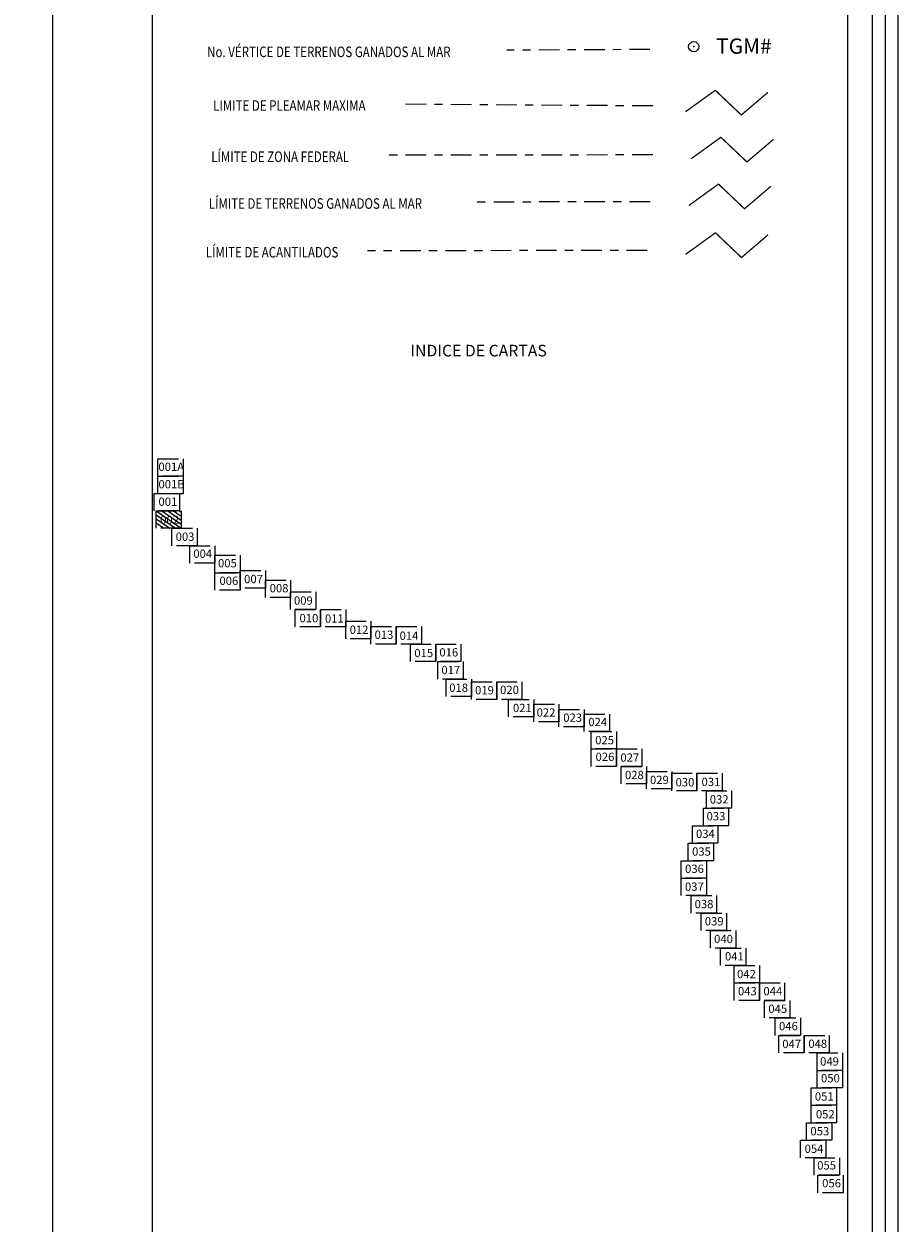
# Model space of a CAD drawing. Units: millimetres. Extents: x 632144 to 633394, y 2617151 to 2617961.
# Drawn here: x 633224 to 633394, y 2617492 to 2617725 of the extents above; entities that cross this region are included whole.
import ezdxf

# ---------------------------------------------------------------- set-up
doc = ezdxf.new("R2010")
doc.units = ezdxf.units.MM
doc.header["$LTSCALE"] = 20
doc.header["$PDMODE"] = 32
doc.header["$PDSIZE"] = 2
doc.linetypes.add('CENTRO1', pattern=[0.44, 0.2, -0.08, 0.08, -0.08])
doc.layers.add('SOLAPA', color=7, linetype='Continuous')
doc.styles.add('MONOTXT4', font='MONOTXT4.shx')
doc.styles.add('ROMANS', font='romans.shx', dxfattribs={"width": 2, "height": 0.019685})

msp = doc.modelspace()

# ---------------------------------------------------------------- linework, layer by layer
at = {"layer": 'SOLAPA'}
for p, q in [((633229.87, 2617933), (633229.87, 2617178)), ((633249.31, 2617178), (633249.31, 2617933)), ((633249.31, 2617178), (633249.31, 2617933)), ((633249.31, 2617178), (633249.31, 2617933)), ((633249.31, 2617178), (633249.31, 2617933)), ((633384.31, 2617933), (633384.31, 2617178)), ((633384.31, 2617933), (633384.31, 2617178)), ((633384.31, 2617933), (633384.31, 2617178)), ((633384.31, 2617933), (633384.31, 2617178)), ((633249.99, 2617630.51), (633254.89, 2617627.11)), ((633249.99, 2617629.72), (633253.76, 2617627.11)), ((633251.12, 2617630.51), (633254.89, 2617627.9)), ((633252.25, 2617630.51), (633254.89, 2617628.68)), ((633253.39, 2617630.51), (633254.89, 2617629.46)), ((633254.52, 2617630.51), (633254.89, 2617630.25)), ((633249.99, 2617628.94), (633252.63, 2617627.11)), ((633249.99, 2617628.16), (633251.5, 2617627.11))]:
    msp.add_line(p, q, dxfattribs=at)
at = {"layer": 'SOLAPA', "linetype": 'CENTRO1'}
for p, q in [((633281.01, 2617611.35), (633281, 2617611.35)), ((633281.02, 2617611.35), (633281.01, 2617611.35))]:
    msp.add_line(p, q, dxfattribs=at)
at = {"layer": 'SOLAPA', "flags": 128}
for points in [[(632144.12, 2617960.61), (633394.12, 2617960.61), (633394.12, 2617150.61), (632144.12, 2617150.61)], [(632146.62, 2617958.11), (633391.62, 2617958.11), (633391.62, 2617153.11), (632146.62, 2617153.11)], [(632149.12, 2617955.61), (633389.12, 2617955.61), (633389.12, 2617155.61), (632149.12, 2617155.61)], [(633249.31, 2617933), (633384.31, 2617933), (633384.31, 2617178), (633249.31, 2617178)], [(633249.31, 2617933), (633384.31, 2617933), (633384.31, 2617178), (633249.31, 2617178)], [(633249.31, 2617933), (633384.31, 2617933), (633384.31, 2617178), (633249.31, 2617178)], [(633249.31, 2617933), (633384.31, 2617933), (633384.31, 2617178), (633249.31, 2617178)], [(633249.31, 2617933), (633384.31, 2617933), (633384.31, 2617178), (633249.31, 2617178)], [(633249.31, 2617933), (633384.31, 2617933), (633384.31, 2617178), (633249.31, 2617178)], [(633249.31, 2617933), (633384.31, 2617933), (633384.31, 2617178), (633249.31, 2617178)], [(633249.31, 2617933), (633384.31, 2617933), (633384.31, 2617178), (633249.31, 2617178)]]:
    msp.add_lwpolyline(points, close=True, dxfattribs=at)
at = {"layer": 'SOLAPA', "color": 7, "linetype": 'CENTRO1', "elevation": 1.76}
for points in [[(633345.94, 2617720.15), (633318.1, 2617720)], [(633346.46, 2617709.17), (633297.74, 2617709.52)], [(633346.46, 2617699.66), (633293.89, 2617699.59)], [(633345.98, 2617690.55), (633310.88, 2617690.49)], [(633345.4, 2617681.09), (633291.04, 2617681.02)]]:
    msp.add_lwpolyline(points, dxfattribs=at)
at = {"layer": 'SOLAPA', "color": 1, "const_width": 0.252, "elevation": 1.76}
msp.add_lwpolyline([(633352.86, 2617708.06), (633358.63, 2617712.22), (633363.68, 2617707.42), (633368.84, 2617711.81)], dxfattribs=at)
at = {"layer": 'SOLAPA', "color": 5, "const_width": 0.252, "elevation": 1.76}
msp.add_lwpolyline([(633353.95, 2617698.93), (633359.72, 2617703.09), (633364.77, 2617698.29), (633369.93, 2617702.68)], dxfattribs=at)
at = {"layer": 'SOLAPA', "color": 3, "const_width": 0.252, "elevation": 1.76}
msp.add_lwpolyline([(633353.48, 2617689.83), (633359.25, 2617693.99), (633364.3, 2617689.19), (633369.45, 2617693.58)], dxfattribs=at)
at = {"layer": 'SOLAPA', "color": 250, "const_width": 0.252, "elevation": 1.76}
msp.add_lwpolyline([(633352.89, 2617680.36), (633358.66, 2617684.53), (633363.71, 2617679.72), (633368.86, 2617684.12)], dxfattribs=at)
at = {"layer": 'SOLAPA', "linetype": 'CENTRO1'}
for points in [[(633250.34, 2617637.23), (633250.34, 2617640.62), (633255.24, 2617640.62), (633255.24, 2617637.23), (633250.34, 2617637.23)], [(633250.34, 2617637.23), (633250.34, 2617640.62), (633255.24, 2617640.62), (633255.24, 2617637.23), (633250.34, 2617637.23)], [(633250.35, 2617633.83), (633250.35, 2617637.23), (633255.25, 2617637.23), (633255.25, 2617633.83), (633250.35, 2617633.83)], [(633250.35, 2617633.83), (633250.35, 2617637.23), (633255.25, 2617637.23), (633255.25, 2617633.83), (633250.35, 2617633.83)], [(633249.62, 2617630.51), (633249.62, 2617633.9), (633254.52, 2617633.9), (633254.52, 2617630.51), (633249.62, 2617630.51)], [(633249.62, 2617630.51), (633249.62, 2617633.9), (633254.52, 2617633.9), (633254.52, 2617630.51), (633249.62, 2617630.51)], [(633249.99, 2617627.11), (633249.99, 2617630.51), (633254.89, 2617630.51), (633254.89, 2617627.11), (633249.99, 2617627.11)], [(633249.99, 2617627.11), (633249.99, 2617630.51), (633254.89, 2617630.51), (633254.89, 2617627.11), (633249.99, 2617627.11)], [(633249.99, 2617627.11), (633249.99, 2617630.51), (633254.89, 2617630.51), (633254.89, 2617627.11), (633249.99, 2617627.11)], [(633253.07, 2617623.72), (633253.07, 2617627.11), (633257.97, 2617627.11), (633257.97, 2617623.72), (633253.07, 2617623.72)], [(633256.52, 2617620.32), (633256.52, 2617623.72), (633261.42, 2617623.72), (633261.42, 2617620.32), (633256.52, 2617620.32)], [(633261.42, 2617618.48), (633261.42, 2617621.88), (633266.33, 2617621.88), (633266.33, 2617618.48), (633261.42, 2617618.48)], [(633261.42, 2617615.08), (633261.42, 2617618.48), (633266.33, 2617618.48), (633266.33, 2617615.08), (633261.42, 2617615.08)], [(633266.33, 2617615.49), (633266.33, 2617618.89), (633271.23, 2617618.89), (633271.23, 2617615.49), (633266.33, 2617615.49)], [(633271.23, 2617613.65), (633271.23, 2617617.04), (633276.13, 2617617.04), (633276.13, 2617613.65), (633271.23, 2617613.65)], [(633276.13, 2617611.35), (633276.13, 2617614.74), (633281.03, 2617614.74), (633281.03, 2617611.35), (633276.13, 2617611.35)], [(633277.02, 2617607.95), (633277.02, 2617611.35), (633281.92, 2617611.35), (633281.92, 2617607.95), (633277.02, 2617607.95)], [(633281.92, 2617607.95), (633281.92, 2617611.35), (633286.82, 2617611.35), (633286.82, 2617607.95), (633281.92, 2617607.95)], [(633286.82, 2617605.65), (633286.82, 2617609.05), (633291.72, 2617609.05), (633291.72, 2617605.65), (633286.82, 2617605.65)], [(633291.72, 2617604.62), (633291.72, 2617608.01), (633296.63, 2617608.01), (633296.63, 2617604.62), (633291.72, 2617604.62)], [(633296.63, 2617604.62), (633296.63, 2617608.01), (633301.53, 2617608.01), (633301.53, 2617604.62), (633296.63, 2617604.62)], [(633299.41, 2617601.22), (633299.41, 2617604.62), (633304.31, 2617604.62), (633304.31, 2617601.22), (633299.41, 2617601.22)], [(633304.31, 2617601.22), (633304.31, 2617604.62), (633309.21, 2617604.62), (633309.21, 2617601.22), (633304.31, 2617601.22)], [(633304.75, 2617597.82), (633304.75, 2617601.22), (633309.65, 2617601.22), (633309.65, 2617597.82), (633304.75, 2617597.82)], [(633306.36, 2617594.43), (633306.36, 2617597.82), (633311.26, 2617597.82), (633311.26, 2617594.43), (633306.36, 2617594.43)], [(633311.26, 2617593.85), (633311.26, 2617597.25), (633316.16, 2617597.25), (633316.16, 2617593.85), (633311.26, 2617593.85)], [(633316.16, 2617593.85), (633316.16, 2617597.25), (633321.06, 2617597.25), (633321.06, 2617593.85), (633316.16, 2617593.85)], [(633318.46, 2617590.46), (633318.46, 2617593.85), (633323.36, 2617593.85), (633323.36, 2617590.46), (633318.46, 2617590.46)], [(633323.36, 2617589.52), (633323.36, 2617592.91), (633328.26, 2617592.91), (633328.26, 2617589.52), (633323.36, 2617589.52)], [(633328.26, 2617588.52), (633328.26, 2617591.92), (633333.16, 2617591.92), (633333.16, 2617588.52), (633328.26, 2617588.52)], [(633333.16, 2617587.63), (633333.16, 2617591.02), (633338.06, 2617591.02), (633338.06, 2617587.63), (633333.16, 2617587.63)], [(633334.54, 2617584.23), (633334.54, 2617587.63), (633339.44, 2617587.63), (633339.44, 2617584.23), (633334.54, 2617584.23)], [(633334.54, 2617580.84), (633334.54, 2617584.23), (633339.44, 2617584.23), (633339.44, 2617580.84), (633334.54, 2617580.84)], [(633339.44, 2617580.84), (633339.44, 2617584.23), (633344.34, 2617584.23), (633344.34, 2617580.84), (633339.44, 2617580.84)], [(633340.36, 2617577.44), (633340.36, 2617580.84), (633345.26, 2617580.84), (633345.26, 2617577.44), (633340.36, 2617577.44)], [(633345.26, 2617576.47), (633345.26, 2617579.87), (633350.16, 2617579.87), (633350.16, 2617576.47), (633345.26, 2617576.47)], [(633350.16, 2617576.11), (633350.16, 2617579.5), (633355.06, 2617579.5), (633355.06, 2617576.11), (633350.16, 2617576.11)], [(633355.06, 2617576.11), (633355.06, 2617579.5), (633359.96, 2617579.5), (633359.96, 2617576.11), (633355.06, 2617576.11)], [(633356.9, 2617572.71), (633356.9, 2617576.11), (633361.8, 2617576.11), (633361.8, 2617572.71), (633356.9, 2617572.71)], [(633356.32, 2617569.31), (633356.32, 2617572.71), (633361.22, 2617572.71), (633361.22, 2617569.31), (633356.32, 2617569.31)], [(633354.21, 2617565.92), (633354.21, 2617569.31), (633359.11, 2617569.31), (633359.11, 2617565.92), (633354.21, 2617565.92)], [(633353.38, 2617562.52), (633353.38, 2617565.92), (633358.28, 2617565.92), (633358.28, 2617562.52), (633353.38, 2617562.52)], [(633352, 2617559.13), (633352, 2617562.52), (633356.9, 2617562.52), (633356.9, 2617559.13), (633352, 2617559.13)], [(633352, 2617555.73), (633352, 2617559.13), (633356.9, 2617559.13), (633356.9, 2617555.73), (633352, 2617555.73)], [(633353.96, 2617552.33), (633353.96, 2617555.73), (633358.86, 2617555.73), (633358.86, 2617552.33), (633353.96, 2617552.33)], [(633355.91, 2617548.94), (633355.91, 2617552.33), (633360.81, 2617552.33), (633360.81, 2617548.94), (633355.91, 2617548.94)], [(633357.71, 2617545.54), (633357.71, 2617548.94), (633362.61, 2617548.94), (633362.61, 2617545.54), (633357.71, 2617545.54)], [(633359.63, 2617542.15), (633359.63, 2617545.54), (633364.53, 2617545.54), (633364.53, 2617542.15), (633359.63, 2617542.15)], [(633362.3, 2617538.75), (633362.3, 2617542.15), (633367.2, 2617542.15), (633367.2, 2617538.75), (633362.3, 2617538.75)], [(633362.3, 2617535.36), (633362.3, 2617538.75), (633367.2, 2617538.75), (633367.2, 2617535.36), (633362.3, 2617535.36)], [(633367.2, 2617535.36), (633367.2, 2617538.75), (633372.1, 2617538.75), (633372.1, 2617535.36), (633367.2, 2617535.36)], [(633368.21, 2617531.96), (633368.21, 2617535.36), (633373.11, 2617535.36), (633373.11, 2617531.96), (633368.21, 2617531.96)], [(633370.28, 2617528.56), (633370.28, 2617531.96), (633375.19, 2617531.96), (633375.19, 2617528.56), (633370.28, 2617528.56)], [(633370.97, 2617525.17), (633370.97, 2617528.56), (633375.88, 2617528.56), (633375.88, 2617525.17), (633370.97, 2617525.17)], [(633375.88, 2617525.17), (633375.88, 2617528.56), (633380.78, 2617528.56), (633380.78, 2617525.17), (633375.88, 2617525.17)], [(633378.41, 2617521.77), (633378.41, 2617525.17), (633383.31, 2617525.17), (633383.31, 2617521.77), (633378.41, 2617521.77)], [(633378.41, 2617518.38), (633378.41, 2617521.77), (633383.31, 2617521.77), (633383.31, 2617518.38), (633378.41, 2617518.38)], [(633377.26, 2617514.98), (633377.26, 2617518.38), (633382.16, 2617518.38), (633382.16, 2617514.98), (633377.26, 2617514.98)], [(633377.26, 2617511.58), (633377.26, 2617514.98), (633382.16, 2617514.98), (633382.16, 2617511.58), (633377.26, 2617511.58)], [(633376.34, 2617508.19), (633376.34, 2617511.58), (633381.24, 2617511.58), (633381.24, 2617508.19), (633376.34, 2617508.19)], [(633375.19, 2617504.79), (633375.19, 2617508.19), (633380.09, 2617508.19), (633380.09, 2617504.79), (633375.19, 2617504.79)], [(633377.86, 2617501.4), (633377.86, 2617504.79), (633382.76, 2617504.79), (633382.76, 2617501.4), (633377.86, 2617501.4)], [(633378.57, 2617498), (633378.57, 2617501.4), (633383.47, 2617501.4), (633383.47, 2617498), (633378.57, 2617498)]]:
    msp.add_lwpolyline(points, dxfattribs=at)
at = {"layer": 'SOLAPA', "color": 7}
msp.add_point((633354.43, 2617720.7, 1.76), dxfattribs=at)

# ---------------------------------------------------------------- texts
at = {"layer": 'SOLAPA', "color": 7, "style": 'MONOTXT4'}
msp.add_text('TGM#', height=2.973, dxfattribs=at).set_placement((633358.8, 2617719.32, 1.76))
at = {"layer": 'SOLAPA', "color": 7, "linetype": 'Continuous', "style": 'ROMANS', "width": 0.8}
for s, p in [('No. VÉRTICE DE TERRENOS GANADOS AL MAR', (633259.91, 2617718.66, 1.76)), ('LIMITE DE PLEAMAR MAXIMA', (633261.09, 2617708.23, 1.76)), ('LÍMITE DE ZONA FEDERAL', (633260.71, 2617698.29, 1.76)), ('LÍMITE DE TERRENOS GANADOS AL MAR', (633260.23, 2617689.19, 1.76)), ('LÍMITE DE ACANTILADOS', (633259.64, 2617679.73, 1.76))]:
    msp.add_text(s, height=2.052, dxfattribs=at).set_placement(p)
at = {"layer": 'SOLAPA'}
msp.add_text('INDICE DE CARTAS', height=2.25, dxfattribs=at).set_placement((633299.4, 2617660.51))
at = {"layer": 'SOLAPA', "linetype": 'CENTRO1', "char_height": 1.6102, "attachment_point": 1}
for s, insert, width in [('{\\fCentury Gothic|b0|i0|c0|p34;001A}', (633250.44, 2617639.87, 0), 7.4068), ('{\\fCentury Gothic|b0|i0|c0|p34;001B}', (633250.45, 2617636.48, 0), 11.0565), ('{\\fCentury Gothic|b0|i0|c0|p34;001}', (633250.45, 2617633.08, 0), 0.2207), ('{\\fCentury Gothic|b0|i0|c0|p34;002}', (633250.78, 2617629.54, 0), 0.2207), ('{\\fCentury Gothic|b0|i0|c0|p34;003}', (633253.79, 2617626.28, 0), 0.2207), ('{\\fCentury Gothic|b0|i0|c0|p34;004}', (633257.22, 2617622.98, 0), 0.2207), ('{\\fCentury Gothic|b0|i0|c0|p34;005}', (633262.01, 2617621.13, 0), 0.2207), ('{\\fCentury Gothic|b0|i0|c0|p34;006}', (633262.3, 2617617.72, 0), 0.2207), ('{\\fCentury Gothic|b0|i0|c0|p34;007}', (633267.09, 2617618.05, 0), 0.2207), ('{\\fCentury Gothic|b0|i0|c0|p34;008}', (633272.05, 2617616.28, 0), 0.2207), ('{\\fCentury Gothic|b0|i0|c0|p34;009}', (633276.77, 2617613.87, 0), 0.2207), ('{\\fCentury Gothic|b0|i0|c0|p34;010}', (633277.85, 2617610.46, 0), 0.2207), ('{\\fCentury Gothic|b0|i0|c0|p34;011}', (633282.79, 2617610.38, 0.07), 0.2207), ('{\\fCentury Gothic|b0|i0|c0|p34;012}', (633287.59, 2617608.2, 0.04), 0.2207), ('{\\fCentury Gothic|b0|i0|c0|p34;013}', (633292.43, 2617607.23, 0), 0.2207), ('{\\fCentury Gothic|b0|i0|c0|p34;014}', (633297.29, 2617607.05, 0), 0.2207), ('{\\fCentury Gothic|b0|i0|c0|p34;015}', (633300.16, 2617603.68, 0), 0.2207), ('{\\fCentury Gothic|b0|i0|c0|p34;016}', (633305.02, 2617603.81, 0), 0.2207), ('{\\fCentury Gothic|b0|i0|c0|p34;017}', (633305.41, 2617600.38, 0), 0.2207), ('{\\fCentury Gothic|b0|i0|c0|p34;018}', (633306.94, 2617596.93), 0.2207), ('{\\fCentury Gothic|b0|i0|c0|p34;019}', (633311.96, 2617596.44), 0.2207), ('{\\fCentury Gothic|b0|i0|c0|p34;020}', (633316.82, 2617596.52, 0), 0.2207), ('{\\fCentury Gothic|b0|i0|c0|p34;021}', (633319.31, 2617593, 0), 0.2207), ('{\\fCentury Gothic|b0|i0|c0|p34;022}', (633323.91, 2617592.12, 0), 0.2207), ('{\\fCentury Gothic|b0|i0|c0|p34;023}', (633329.09, 2617591.11, 0), 0.2207), ('{\\fCentury Gothic|b0|i0|c0|p34;024}', (633333.96, 2617590.28, 0), 0.2207), ('{\\fCentury Gothic|b0|i0|c0|p34;025}', (633335.29, 2617586.75, 0), 0.2207), ('{\\fCentury Gothic|b0|i0|c0|p34;026}', (633335.36, 2617583.51, 0), 0.2207), ('{\\fCentury Gothic|b0|i0|c0|p34;027}', (633340.19, 2617583.36, 0), 0.2207), ('{\\fCentury Gothic|b0|i0|c0|p34;028}', (633341.08, 2617579.98, 0), 0.2207), ('{\\fCentury Gothic|b0|i0|c0|p34;029}', (633345.93, 2617579.02, 0), 0.2207), ('{\\fCentury Gothic|b0|i0|c0|p34;030}', (633350.91, 2617578.57, 0), 0.2207), ('{\\fCentury Gothic|b0|i0|c0|p34;031}', (633355.95, 2617578.63, 0), 0.2207), ('{\\fCentury Gothic|b0|i0|c0|p34;032}', (633357.56, 2617575.24, 0), 0.2207), ('{\\fCentury Gothic|b0|i0|c0|p34;033}', (633356.93, 2617571.96, 0), 0.2207), ('{\\fCentury Gothic|b0|i0|c0|p34;034}', (633354.88, 2617568.55, 0), 0.2207), ('{\\fCentury Gothic|b0|i0|c0|p34;035}', (633354.11, 2617565.1, 0), 0.2207), ('{\\fCentury Gothic|b0|i0|c0|p34;036}', (633352.75, 2617561.75, 0), 0.2207), ('{\\fCentury Gothic|b0|i0|c0|p34;037}', (633352.73, 2617558.27, 0), 0.2207), ('{\\fCentury Gothic|b0|i0|c0|p34;038}', (633354.61, 2617554.9, 0), 0.2207), ('{\\fCentury Gothic|b0|i0|c0|p34;039}', (633356.58, 2617551.54, 0), 0.2207), ('{\\fCentury Gothic|b0|i0|c0|p34;040}', (633358.39, 2617548.11, 0), 0.2207), ('{\\fCentury Gothic|b0|i0|c0|p34;041}', (633360.5, 2617544.74, 0), 0.2207), ('{\\fCentury Gothic|b0|i0|c0|p34;042}', (633362.85, 2617541.29, 0), 0.2207), ('{\\fCentury Gothic|b0|i0|c0|p34;043}', (633363.03, 2617537.96, 0), 0.2207), ('{\\fCentury Gothic|b0|i0|c0|p34;044}', (633367.98, 2617537.96, 0), 0.2207), ('{\\fCentury Gothic|b0|i0|c0|p34;045}', (633368.93, 2617534.55, 0), 0.2207), ('{\\fCentury Gothic|b0|i0|c0|p34;046}', (633371, 2617531.18, 0), 0.2207), ('{\\fCentury Gothic|b0|i0|c0|p34;047}', (633371.64, 2617527.71, 0), 0.2207), ('{\\fCentury Gothic|b0|i0|c0|p34;048}', (633376.7, 2617527.75, 0), 0.2207), ('{\\fCentury Gothic|b0|i0|c0|p34;049}', (633378.99, 2617524.31, 0), 0.2207), ('{\\fCentury Gothic|b0|i0|c0|p34;050}', (633379.16, 2617521.05, 0), 0.2207), ('{\\fCentury Gothic|b0|i0|c0|p34;051}', (633377.97, 2617517.51, 0), 0.2207), ('{\\fCentury Gothic|b0|i0|c0|p34;052}', (633378.17, 2617514.05, 0), 0.2207), ('{\\fCentury Gothic|b0|i0|c0|p34;053}', (633377.11, 2617510.76, 0), 0.2207), ('{\\fCentury Gothic|b0|i0|c0|p34;054}', (633375.98, 2617507.35, 0), 0.2207), ('{\\fCentury Gothic|b0|i0|c0|p34;055}', (633378.42, 2617504.12, 0), 0.2207), ('{\\fCentury Gothic|b0|i0|c0|p34;056}', (633379.39, 2617500.65, 0), 0.2207)]:
    msp.add_mtext(s, dxfattribs=dict(at, insert=insert, width=width))

doc.saveas('drawing.dxf')
